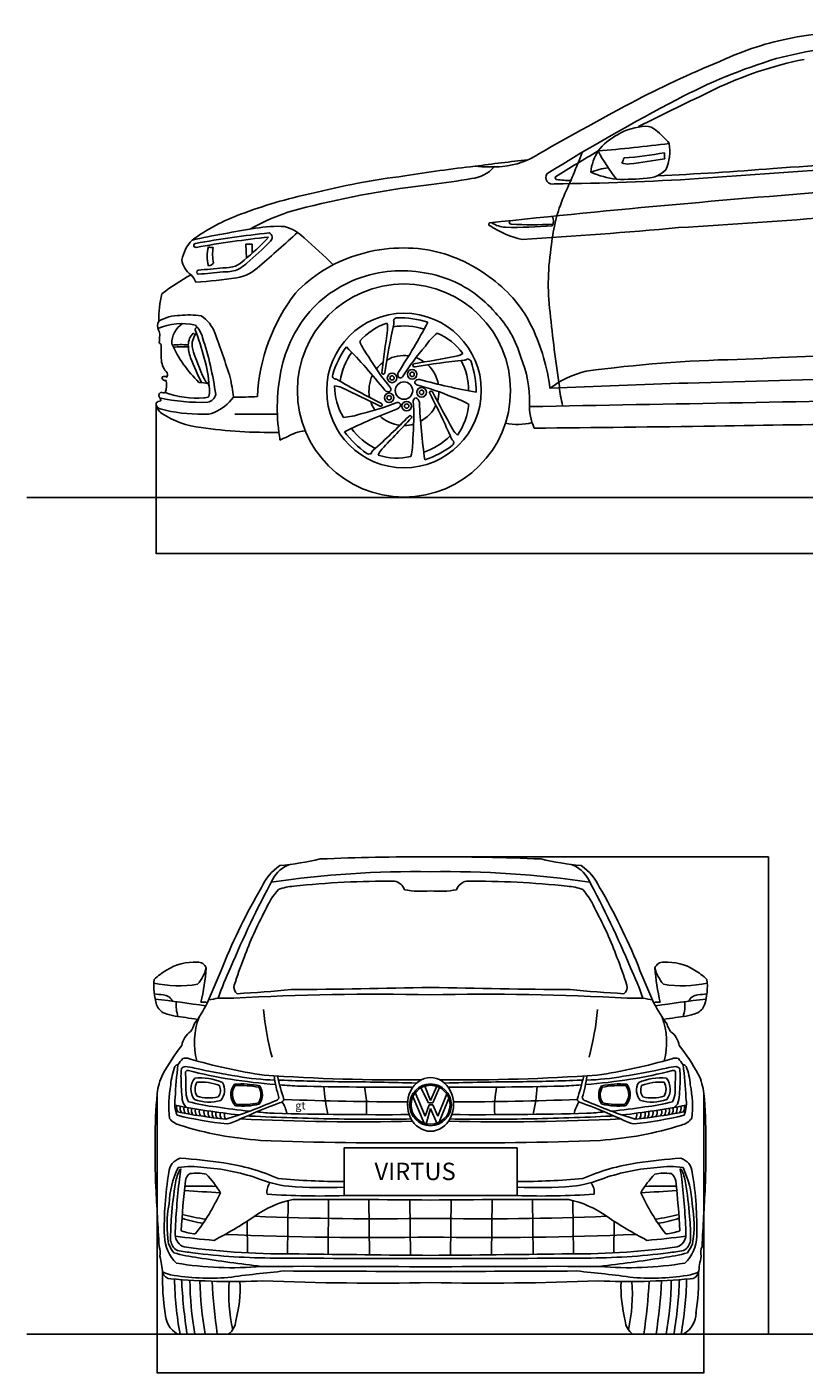
# Model space of a CAD drawing. Units: millimetres. Extents: x 6115 to 11430, y 2663 to 6963.
# Drawn here: x 6115 to 8570, y 2709 to 6960 of the extents above; entities that cross this region are included whole.
import ezdxf

# ---------------------------------------------------------------- set-up
doc = ezdxf.new("R2010")
doc.units = ezdxf.units.MM
doc.header["$MEASUREMENT"] = 0
doc.styles.get("Standard").update_dxf_attribs({"font": 'arial.ttf'})
doc.dimstyles.get("Standard").update_dxf_attribs({"dimtxt": 0.18, "dimasz": 0.18, "dimexe": 0.18, "dimexo": 0.0625, "dimgap": 0.09, "dimtad": 0, "dimtih": 1, "dimtoh": 1, "dimdec": 4, "dimzin": 0, "dimdsep": 46, "dimtxsty": 'Standard', "dimcen": 0.09, "dimadec": 0, "dimazin": 0, "dimtfac": 1, "dimtdec": 4, "dimtofl": 0, "dimtmove": 0, "dimatfit": 3, "dimfxl": 1, "dimtolj": 1, "dimtzin": 0, "dimarcsym": 0})

# ---------------------------------------------------------------- blocks, each defined once
blk = doc.blocks.new('*D8')
at = {"color": 0, "lineweight": -2, "transparency": 16777216}
for p, q in [((6523.2, 5773.2), (6523.2, 5296.6)), ((11079.2, 5773.2), (11079.2, 5296.6)), ((6523.4, 5296.8), (8800.6, 5296.8)), ((11079.1, 5296.8), (8801.8, 5296.8))]:
    blk.add_line(p, q, dxfattribs=at)
at = {"color": 0, "transparency": 16777216}
for points in [[(6523.4, 5296.8), (6523.4, 5296.7), (6523.2, 5296.8)], [(11079.1, 5296.8), (11079.1, 5296.7), (11079.2, 5296.8)]]:
    blk.add_solid(points, dxfattribs=at)
at = {"layer": 'Defpoints', "color": 0, "transparency": 16777216}
for p in [(6523.2, 5773.3), (11079.2, 5773.3), (11079.2, 5296.8)]:
    blk.add_point(p, dxfattribs=at)
at = {"color": 0, "transparency": 16777216, "insert": (8801.2, 5296.8), "char_height": 0.18, "attachment_point": 5}
blk.add_mtext('\\A1;4561 mm', dxfattribs=at)
blk = doc.blocks.new('*D13')
at = {"color": 0, "lineweight": -2, "transparency": 16777216}
for p, q in [((6526.6, 3591.3), (6526.6, 2709)), ((8253.7, 3591.3), (8253.7, 2709)), ((6526.8, 2709.2), (7389.6, 2709.2)), ((8253.6, 2709.2), (7390.8, 2709.2))]:
    blk.add_line(p, q, dxfattribs=at)
at = {"color": 0, "transparency": 16777216}
for points in [[(6526.8, 2709.2), (6526.8, 2709.1), (6526.6, 2709.2)], [(8253.6, 2709.2), (8253.6, 2709.1), (8253.7, 2709.2)]]:
    blk.add_solid(points, dxfattribs=at)
at = {"layer": 'Defpoints', "color": 0, "transparency": 16777216}
for p in [(6526.6, 3591.4), (8253.7, 3591.4), (8253.7, 2709.2)]:
    blk.add_point(p, dxfattribs=at)
at = {"color": 0, "transparency": 16777216, "insert": (7390.2, 2709.2), "char_height": 0.18, "attachment_point": 5}
blk.add_mtext('\\A1;1752 mm', dxfattribs=at)
blk = doc.blocks.new('*D14')
at = {"color": 0, "lineweight": -2, "transparency": 16777216}
for p, q in [((7390.2, 4339.1), (8458, 4339.1)), ((8457.9, 4338.9), (8457.9, 3585.8)), ((8457.9, 2832.3), (8457.9, 3585.4)), ((7390.2, 2832.1), (8458, 2832.1))]:
    blk.add_line(p, q, dxfattribs=at)
at = {"color": 0, "transparency": 16777216}
for points in [[(8457.8, 4338.9), (8457.9, 4338.9), (8457.9, 4339.1)], [(8457.8, 2832.3), (8457.9, 2832.3), (8457.9, 2832.1)]]:
    blk.add_solid(points, dxfattribs=at)
at = {"layer": 'Defpoints', "color": 0, "transparency": 16777216}
for p in [(7390.2, 4339.1), (7390.2, 2832.1), (8457.9, 2832.1)]:
    blk.add_point(p, dxfattribs=at)
at = {"color": 0, "transparency": 16777216, "insert": (8457.9, 3585.6), "char_height": 0.18, "attachment_point": 5}
blk.add_mtext('\\A1;1507 mm', dxfattribs=at)

msp = doc.modelspace()

# ---------------------------------------------------------------- linework, layer by layer
at = {"color": 7}
for p, q in [((6808.59664, 6229.85347), (6806.81612, 6273.81036)), ((6806.81612, 6273.81036), (6826.26472, 6273.81036)), ((6826.26472, 6273.81036), (6826.83795, 6245.76179)), ((7371.97891, 3614.98856), (7390.07267, 3569.68987)), ((7390.07267, 3569.68987), (7409.63431, 3614.5171)), ((7334.59812, 3582.85147), (7370.31026, 3497.81838)), ((7341.96917, 3594.56967), (7372.97045, 3520.73887)), ((7359.55872, 3609.61431), (7383.43577, 3562.25511)), ((7397.79378, 3562.25511), (7418.72432, 3610.63471)), ((7413.39065, 3520.73887), (7441.05308, 3590.66291)), ((7417.21699, 3500.86692), (7447.85129, 3577.41501)), ((7372.97045, 3520.73887), (7385.83143, 3555.91206)), ((7376.23708, 3496.13532), (7390.07267, 3544.28961)), ((7383.43577, 3562.25511), (7397.79378, 3562.25511)), ((7385.83143, 3555.91206), (7397.46753, 3555.91206)), ((7390.07267, 3544.28961), (7409.63051, 3497.74945)), ((7397.46753, 3555.91206), (7413.39065, 3520.73887)), ((7370.31026, 3497.81838), (7376.23708, 3496.13532)), ((7409.63051, 3497.74945), (7417.21699, 3500.86692)), ((6938.63021, 3085.16693), (6940.48974, 3253.69922)), ((7066.32968, 3084.05374), (7067.66039, 3257.08563)), ((7197.26625, 3082.45498), (7195.40327, 3256.73868)), ((7326.91968, 3081.13976), (7325.05499, 3255.91418)), ((7453.40967, 3081.13976), (7455.27436, 3255.91418)), ((7583.0631, 3082.45498), (7584.92608, 3256.73868)), ((7713.99967, 3084.05374), (7712.66897, 3257.08563)), ((7841.69914, 3085.16693), (7839.83961, 3253.69922)), ((6811.48996, 3088.72372), (6810.6419, 3188.50014)), ((7968.83939, 3088.72372), (7969.68745, 3188.50014)), ((6590.86205, 2832.10036), (6751.871, 2832.10036)), ((8189.4673, 2832.10036), (8028.45835, 2832.10036))]:
    msp.add_line(p, q, dxfattribs=at)
at = {"color": 5}
for points in [[(6115.29162, 5473.63934), (11416.29855, 5473.63934)], [(6115.29162, 2832.10036), (11416.29855, 2832.10036)]]:
    msp.add_lwpolyline(points, dxfattribs=at)
at = {"color": 7}
for points in [[(7390.16468, 3420.01216), (7116.83537, 3420.01216), (7116.83537, 3269.30918), (7390.16468, 3269.30918)], [(7390.16468, 3420.01216), (7663.49398, 3420.01216), (7663.49398, 3269.30918), (7390.16468, 3269.30918)]]:
    msp.add_lwpolyline(points, dxfattribs=at)
for centre, radius in [((7306.2265, 5811.87443), 336.55985), ((7306.2265, 5811.87443), 244.05825), ((7331.90751, 5863.17575), 15.05104), ((7331.90751, 5863.17575), 6.9688), ((7268.68001, 5851.78745), 15.05104), ((7268.68001, 5851.78745), 6.9688), ((7306.2265, 5811.87443), 27.46659), ((7259.35135, 5789.15184), 15.05104), ((7259.35135, 5789.15184), 6.9688), ((7361.96651, 5806.23429), 15.05104), ((7361.96651, 5806.23429), 6.9688), ((7314.80499, 5762.7517), 15.05104), ((7314.80499, 5762.7517), 6.9688), ((7390.07267, 3556.13391), 65.96977), ((7390.07267, 3556.13391), 61.57316)]:
    msp.add_circle(centre, radius, dxfattribs=at)
for centre, radius, start, end in [((8930.81879, 4655.41722), 2305.15057, 90.95427456, 99.55622976), ((8705.88051, 6009.77063), 932.25301, 99.74225317, 114.36716617), ((8890.08163, 5272.83091), 1638.87965, 93.76706399, 104.41478146), ((9711.11608, 3481.74217), 3652.0483, 112.36910987, 117.22845008), ((8988.71841, 5187.09774), 1748.04352, 106.84721805, 117.95120795), ((8800.10016, 5700.81578), 1179.48009, 101.2531231, 115.8215468), ((17582.77845, -12553.4013), 21436.62123, 115.700707382, 116.412105971), ((13292.72407, -3175.66498), 11211.32862, 117.93730148, 119.722361052), ((10929.39067, 1417.20501), 5988.03032, 117.446612107, 121.985165683), ((8077.77414, 6457.4197), 189.09236, 92.28158925, 120.8675689), ((8070.49306, 6599.98607), 46.37675, 48.24318269, 90.30493508), ((7934.68928, 6424.71325), 268.01169, 38.63778647, 51.54147627), ((8068.89217, 6452.04165), 189.43647, 117.72557852, 142.08379347), ((7384.9044, 12734.25091), 6188.92635, 274.954826784, 277.045620189), ((7996.65768, 6569.08474), 149.15775, 336.40975689, 8.8601042), ((7588.32065, 6785.78757), 268.22879, 276.20041196, 302.94025029), ((9983.6722, 3018.15447), 4106.7811, 120.17475002, 122.36806145), ((5351.60466, 7541.42107), 2700.78206, 335.58723478, 338.79137644), ((8054.36425, 6483.43602), 159.47174, 147.78419882, 173.56232589), ((8451.52004, 6851.12884), 602.50425, 207.98043113, 218.14577246), ((7912.8234, 7729.23494), 1186.15728, 274.30944557, 280.50715401), ((8268.98821, 6557.95141), 139.9491, 177.94616357, 185.65062999), ((7969.05544, 2494.70163), 4049.21665, 96.21409906, 99.38771975), ((7508.63116, 6590.61008), 109.76568, 275.89814396, 318.59442531), ((8381.7971, 353.22131), 6225.35121, 96.308984197, 97.857301233), ((7580.45833, 7077.40443), 559.49027, 264.90300603, 273.77466769), ((7977.37636, 6297.81248), 219.2089, 96.86134956, 111.82003072), ((8699.45517, 6222.44048), 769.07512, 155.0850043, 156.4275638), ((8012.94435, 6591.84827), 64.52424, 253.4415295, 275.06275148), ((7761.4475, 8629.06237), 2117.1663, 276.97745814, 280.01730135), ((8071.47491, 6567.47502), 84.86531, 271.63143393, 316.8112336), ((7704.16287, 15706.74251), 9225.43029, 272.498268634, 274.778066225), ((11394.43743, -35380.20872), 41980.4574, 93.005089504, 94.314222954), ((10058.71493, -16293.2108), 22861.67026, 92.888093648, 93.978288281), ((7737.80974, 3458.79815), 3023.81137, 96.54602281, 104.17894345), ((7587.75153, 4203.19137), 2303.4774, 96.96137818, 104.44028867), ((7218.31705, 8102.34489), 1648.73844, 276.08506704, 280.54011543), ((7775.21815, 6485.03643), 20.89481, 147.82157984, 286.00394891), ((7721.66351, 14470.58163), 8005.84992, 270.424508828, 273.686409836), ((7789.5306, 6483.619), 5.49839, 144.00418076, 256.86183682), ((7836.1175, 6846.70684), 371.53477, 262.60238891, 269.52052973), ((8018.43222, 6789.13287), 312.81458, 246.93874779, 262.51547554), ((7995.55224, 7275.44327), 796.6602, 268.71491696, 275.6432437), ((7333.58156, 4924.49363), 1543.00358, 101.97881003, 110.63097985), ((11384.16543, -29089.83569), 35635.09522, 94.229159801, 96.133239944), ((8274.23058, 6227.69167), 503.64579, 156.91515238, 174.8335459), ((7132.53675, 5783.81182), 621.60725, 102.58238499, 120.09565434), ((7011.68253, 5765.58452), 642.45084, 110.19407509, 125.7091053), ((7578.83655, 6336.7125), 4.97731, 113.1565322, 259.87240239), ((7628.81462, 6403.91973), 76.43043, 234.04977206, 268.4792256), ((7645.25856, 6344.03791), 6.55957, 142.62819708, 267.4333985), ((7710.23586, 7330.56687), 995.22463, 266.23960175, 273.85215646), ((7752.91075, 6347.3416), 26.07805, 325.3124889, 34.11417215), ((5757.68317, 44935.05416), 38684.27337, 273.580526364, 274.319756238), ((7440.82517, 2489.83865), 3881.61504, 98.94011811, 101.95607409), ((7217.82798, 3077.78518), 3249.24684, 95.95918982, 100.10248598), ((7217.82798, 3077.78518), 3236.43015, 96.01526811, 100.10248598), ((6255.44894, 6882.53408), 855.54915, 309.6405371, 316.75636313), ((6908.61931, 5920.5645), 409.92898, 87.10651425, 99.97472198), ((3322.05548, 10303.37529), 5407.82878, 310.72205807, 312.41819919), ((6874.93879, 6295.46659), 15.0671, 307.77504306, 68.37711062), ((6889.32332, 6191.19302), 144.42439, 45.43685427, 73.92561841), ((3006.96338, 1878.75137), 5946.85752, 46.732691757, 47.941925109), ((7754.99308, 6608.64267), 328.59557, 237.40123037, 256.70169379), ((7657.97503, 7591.08353), 1263.95217, 268.58604648, 275.28301299), ((6705.07152, 22431.26285), 16171.78293, 273.454119263, 275.209978018), ((6735.37251, 6197.20156), 133.58196, 137.6159761, 168.0906721), ((6648.71898, 6270.29462), 6.41486, 97.52043953, 282.68453244), ((6797.9113, 6237.19572), 113.31319, 165.18234208, 195.91543139), ((6699.49579, 6285.55409), 22.34767, 240.1314314, 280.61568451), ((6827.51485, 6242.79328), 125.63519, 170.47233481, 192.90101855), ((6260.22619, 6877.75534), 861.61197, 309.6531367, 316.39874583), ((7304.60024, 5778.08547), 484.19888, 79.06938788, 108.11113131), ((7290.38928, 5787.92662), 477.49308, 51.85597199, 77.17084567), ((8482.26101, 6149.65753), 720.27718, 170.13628815, 187.25078301), ((6673.3619, 6234.31473), 69.35625, 187.91175622, 235.01456599), ((6687.23636, 6228.67323), 22.61444, 274.3247117, 321.97635056), ((6724.92493, 6304.69652), 111.29503, 296.44558346, 313.30683063), ((6724.92493, 6304.69652), 124.11172, 295.95707417, 313.30683063), ((7288.00513, 5810.28592), 448.47204, 107.37483705, 136.35569895), ((7037.11247, 5454.75202), 827.75494, 119.17534132, 126.77329716), ((6589.11586, 6132.27506), 63.42653, 20.40115504, 45.47069152), ((6562.90148, 7639.78803), 1487.87107, 273.30056422, 278.30636685), ((6658.39005, 6186.17095), 6.74754, 111.17548129, 254.68713744), ((6597.27851, 7304.20301), 1113.28737, 273.02108871, 277.0668836), ((6603.84527, 7210.07242), 1031.75946, 272.93130936, 277.24837997), ((6736.47693, 6329.09135), 142.55422, 269.01378939, 287.45976947), ((6736.47693, 6329.09135), 129.73753, 269.01378939, 287.0375931), ((6750.69795, 6308.53225), 143.59723, 280.89876806, 313.79023269), ((7300.0577, 5794.57476), 396.06858, 98.77711317, 131.38123061), ((7298.59271, 5761.74136), 428.34263, 69.88070246, 97.91325901), ((7306.85604, 5811.3963), 378.98996, 40.53228051, 68.47140689), ((7353.82804, 5844.47213), 394.12421, 24.75705028, 54.03236556), ((6859.12353, 6039.56582), 327.04035, 166.16094062, 181.5632116), ((7433.94528, 5761.03104), 591.665, 142.67091658, 176.93758707), ((7312.79512, 5798.00168), 402.09139, 133.06613659, 165.26162417), ((6596.47421, 5927.89773), 121.19153, 89.2319706, 122.02653615), ((6626.73884, 5789.76454), 260.89064, 81.31328614, 96.30254092), ((6601.74284, 5952.4953), 114.90862, 21.33941006, 55.91415988), ((7284.58253, 6029.89709), 11.82661, 88.53766563, 163.16787921), ((7289.22708, 5736.17034), 305.58036, 72.41211632, 90.81428312), ((7352.47226, 5826.37694), 335.08208, 15.6943785, 43.65594276), ((12176.68507, 6493.78128), 4430.35172, 185.63515381, 188.6921838), ((6552.36119, 6016.0649), 24.87636, 144.12128338, 212.43034402), ((6604.33737, 5827.50393), 195.71858, 77.33697527, 112.700286), ((6494.00198, 5986.3877), 40.77794, 358.91712204, 23.61724543), ((6647.2186, 5960.53093), 74.51279, 122.74092197, 181.2192657), ((6653.07833, 6005.07322), 6.30724, 82.83277449, 193.69740318), ((5772.34114, 5675.58299), 934.08957, 14.81485549, 20.5570914), ((6591.96864, 5960.48178), 80.10526, 13.50345086, 46.36903834), ((7311.70162, 5842.63999), 191.54205, 108.06291813, 139.35841865), ((35328.36889, 2188.03865), 28332.24465, 172.262755067, 172.537153888), ((9425.54633, 5548.18625), 2203.12725, 167.5885065, 171.62896345), ((7205.34837, 6009.82546), 49.27554, 351.35463429, 17.62110058), ((7306.2265, 5811.87443), 204.03642, 71.80439391, 99.65257886), ((7254.33064, 6026.44455), 20.14236, 346.3967688, 19.96386011), ((5768.36895, 6875.3489), 1822.44413, 326.52995568, 332.27393315), ((7154.40841, 5744.0019), 617.33792, 6.99326785, 25.47402737), ((6264.52997, 5995.09106), 270.40869, 353.33991681, 357.99218147), ((6554.52163, 5978.39824), 25.95126, 214.41938165, 234.74418964), ((6825.09054, 5936.53498), 286.29599, 175.85937643, 185.78798578), ((6944.226, 6131.35207), 409.55925, 204.89499523, 225.80266713), ((6602.66828, 5718.08681), 238.76669, 84.6377787, 96.77736697), ((6679.16757, 5955.35606), 54.18799, 136.0903229, 179.52147712), ((6744.88856, 5956.7408), 119.91071, 180.44541952, 200.02239806), ((6692.45335, 5956.06375), 55.43495, 138.51767775, 190.90755357), ((6633.40813, 5978.25644), 16.14547, 34.46241802, 65.40185529), ((5723.53301, 5665.28075), 997.03093, 7.7096462, 18.35119803), ((3746.69518, 4897.3317), 3158.68141, 17.60280218, 20.32163813), ((7351.6089, 6041.86992), 199.6587, 201.90109419, 217.89375817), ((7538.98914, 5839.78572), 199.6587, 129.90109419, 145.89375817), ((7337.17819, 5816.17436), 191.54205, 36.06291813, 67.35841865), ((6605.83453, 5729.31965), 220.96341, 84.97188892, 97.30070788), ((7341.30196, 6182.06457), 757.46137, 200.58975719, 207.10635453), ((7278.45409, 6137.23296), 668.49762, 196.66054668, 205.66296984), ((6371.39773, 5817.07336), 319.18983, 1.40563119, 17.7581814), ((7367.50946, 5774.47482), 299.72311, 144.14591116, 162.90050434), ((7306.2265, 5811.87443), 204.03642, 143.80439391, 171.65257886), ((5819.57806, 4677.91667), 1822.44413, 38.52995568, 44.26882169), ((7928.93692, 6362.51388), 858.22705, 211.09776279, 219.12809208), ((7306.2265, 5811.87443), 110.57707, 82.20777738, 119.3402888), ((8022.34384, 5389.79858), 858.22705, 139.09776279, 147.12809208), ((12519.07209, -21958.59353), 28332.24465, 100.262755067, 100.537153888), ((7306.2265, 5811.87443), 110.57707, 54.50934102, 69.93861325), ((7463.31606, 5968.98546), 49.27554, 279.35463429, 305.62110058), ((7494.2581, 5927.53614), 20.14236, 274.3967688, 307.96386011), ((7506.89002, 5899.83177), 11.82661, 16.53766563, 91.16787921), ((7356.56432, 5780.98451), 346.33222, 358.35709027, 23.12790962), ((8445.22429, 1717.01498), 4193.94252, 91.18136089, 97.7262003), ((14688.54073, -139378.89411), 145426.77919, 92.1542715841, 92.4946196431), ((6601.76197, 5911.50637), 61.62782, 183.57581415, 225.75585646), ((6537.84059, 5862.3735), 21.5081, 337.91604463, 13.39971003), ((7488.74064, 5757.0455), 582.69015, 165.76831722, 187.60846298), ((7306.2265, 5811.87443), 110.57707, 126.50934102, 141.93861325), ((7241.03452, 5868.1325), 4.92063, 182.44242376, 9.25595923), ((7302.65764, 5862.27728), 16.16631, 150.37242456, 215.20627908), ((7339.58567, 5891.26038), 4.92063, 110.44242376, 297.25595923), ((7710.34998, 3714.79737), 2203.12725, 95.5885065, 99.62896345), ((7306.2265, 5811.87443), 110.57707, 10.20777738, 47.3402888), ((7306.2265, 5811.87443), 204.03642, 359.80439391, 27.65257886), ((7239.25223, 5807.28899), 295.0012, 359.92373568, 18.97251335), ((7958.10193, 5561.42597), 320.76532, 103.83590727, 126.53329139), ((6551.90367, 5852.87724), 9.52336, 162.77597139, 288.63942731), ((6548.67275, 5837.83917), 18.79658, 61.05152728, 108.18245309), ((6485.91223, 5829.11283), 70.5914, 340.39633731, 12.05293412), ((6635.3142, 5546.49491), 292.16468, 79.61872009, 85.40713008), ((6703.66459, 5859.73547), 30.25301, 203.39647192, 238.73115017), ((6620.56574, 5810.03322), 71.48937, 346.02837282, 19.4830865), ((6028.57625, 5697.53073), 745.20399, 7.24142693, 12.00799831), ((7092.18628, 5858.6625), 11.82661, 160.53766563, 235.16787921), ((7086.12149, 5828.82435), 20.14236, 58.3967688, 91.96386011), ((7278.65862, 5826.58866), 191.54205, 180.06291813, 211.35841865), ((7086.79082, 5777.10386), 49.27554, 63.35463429, 89.62110058), ((8211.91471, 7745.98323), 2203.12725, 239.5885065, 243.62896345), ((7306.2265, 5811.87443), 110.57707, 154.20777738, 191.3402888), ((7293.74012, 5862.24598), 10.23244, 245.20210331, 319.58596643), ((7350.27419, 5839.31535), 10.23244, 173.20210331, 247.58596643), ((7353.05962, 5830.84395), 16.16631, 78.37242456, 143.20627908), ((7126.10094, 5000.37775), 858.22705, 67.09776279, 75.12809208), ((7842.4267, 7603.09556), 1822.44413, 254.52995568, 260.26456121), ((9386.17876, -31190.71457), 37045.27485, 91.830493772, 92.504850176), ((3847.71651, 163196.9994), 157421.59815, 271.5853145112, 271.7959776473), ((6544.34097, 5796.01677), 12.1232, 121.70992713, 217.86695614), ((6526.28635, 5780.21867), 11.90845, 356.59068954, 44.5659113), ((6662.38803, 6362.96141), 588.39253, 257.47345504, 272.34097947), ((6547.44705, 5842.02915), 36.93577, 255.13071214, 277.72494732), ((6650.69022, 6071.95066), 284.06453, 249.75886325, 274.70983716), ((6675.85389, 5815.63965), 26.85736, 266.07319283, 301.63345424), ((6681.39292, 5805.48826), 30.8411, 279.38436521, 347.92291918), ((6655.61033, 5870.15835), 137.06738, 291.75318285, 324.96139253), ((6787.73912, 6927.98047), 1136.69063, 268.99673439, 272.79288543), ((19412.01734, 31342.68871), 28332.24465, 244.262755067, 244.537153888), ((7257.1877, 5824.05558), 16.16631, 222.37242456, 287.20627908), ((7254.4618, 5815.56484), 10.23244, 317.20210331, 31.58596643), ((7345.93584, 5778.4623), 10.23244, 101.20210331, 175.58596643), ((7338.73982, 5773.19539), 16.16631, 6.37242456, 71.20627908), ((7392.03558, 5804.67958), 4.92063, 38.44242376, 225.25595923), ((5436.66871, 4779.49771), 2203.12725, 23.5885065, 27.62896345), ((-17494.20014, -7727.38288), 28332.24465, 28.262755067, 28.537153888), ((7306.2265, 5811.87443), 110.57707, 342.50934102, 357.93861325), ((7404.69933, 5599.12906), 199.6587, 57.90109419, 73.89375817), ((35262.67776, -1478692.04316), 1484708.99242, 91.01164528539, 91.06361827823), ((8181.75868, 5856.90632), 385.92556, 184.8555478, 193.91307205), ((6561.65631, 5772.8235), 38.45729, 179.32209096, 239.0195442), ((6545.10995, 5741.74583), 38.39637, 100.40750664, 124.79077086), ((6544.38662, 5776.46666), 23.82403, 212.58418461, 250.92342173), ((6658.68557, 6198.94372), 461.43621, 254.65818199, 271.63476494), ((6689.75408, 5955.9297), 261.84323, 235.61041854, 264.68061573), ((6680.31989, 5799.31516), 62.1993, 262.17304784, 294.79921204), ((7925.28478, 4047.57552), 1822.44413, 110.52995568, 116.27685436), ((6974.96536, 6574.26418), 858.22705, 283.09776279, 291.12809208), ((7306.2265, 5811.87443), 110.57707, 198.50934102, 213.93861325), ((7232.57647, 5767.25788), 4.92063, 254.44242376, 81.25595923), ((7286.72054, 5763.78368), 10.23244, 29.20210331, 103.58596643), ((7279.48772, 5768.99995), 16.16631, 294.37242456, 359.20627908), ((6478.78544, 5732.41775), 858.22705, 355.09776279, 3.12809208), ((9175.474, 5855.4355), 1822.44413, 182.52995568, 188.28423942), ((7306.2265, 5811.87443), 110.57707, 298.20777738, 335.3402888), ((7319.88057, 5783.76637), 191.54205, 324.06291813, 355.35841865), ((7881.17124, 5764.33042), 178.54375, 177.8415054, 203.5854801), ((6896.07036, -3765.92181), 9503.53962, 89.937876627, 90.745305997), ((7101.51172, 5926.10817), 199.6587, 273.90109419, 289.89375817), ((5746.65276, 7270.90759), 2203.12725, 311.5885065, 315.62896345), ((7306.2265, 5811.87443), 110.57707, 226.20777738, 263.3402888), ((-13234.12569, 25214.62119), 28332.24465, 316.262755067, 316.537153888), ((7306.2265, 5811.87443), 110.57707, 270.50934102, 285.93861325), ((7325.90025, 5728.04181), 4.92063, 326.44242376, 153.25595923), ((7666.07458, 5878.13838), 173.43909, 256.89438558, 284.98021713), ((6237.89151, 155398.43349), 149712.85349, 270.5662782004, 270.7849068432), ((8824.70205, -19487.41119), 25192.7402, 88.992669527, 91.218949398), ((6881.18474, 7176.90919), 1497.31397, 261.71705642, 271.14788561), ((6781.32073, 5651.19775), 132.99298, 1.75413494, 12.46161074), ((5508.43794, 8689.28803), 3343.88762, 294.86065736, 295.79567983), ((7038.21531, 5394.83174), 293.43363, 98.5676338, 104.73621216), ((7366.67936, 5865.7915), 309.0261, 216.56408225, 234.7650919), ((7306.2265, 5811.87443), 204.03642, 215.80439391, 243.65257886), ((7134.32341, 5652.47927), 199.6587, 345.90109419, 1.89375817), ((7306.2265, 5811.87443), 204.03642, 287.80439391, 315.65257886), ((7474.33228, 5668.78718), 20.14236, 202.3967688, 235.96386011), ((7504.19131, 5711.02336), 49.27554, 207.35463429, 233.62110058), ((7195.58633, 5622.76839), 11.82661, 232.53766563, 307.16787921), ((7222.08998, 5607.77994), 20.14236, 130.3967688, 163.96386011), ((7271.48592, 5592.43401), 49.27554, 135.35463429, 161.62110058), ((7268.76592, 5893.68993), 318.07422, 288.94770719, 306.64100914), ((7451.88734, 5648.2124), 11.82661, 304.53766563, 19.16787921), ((7283.71349, 5790.20276), 191.54205, 252.06291813, 283.35841865), ((7348.03921, -2677.53087), 7016.75768, 89.656019735, 92.501152516), ((7432.29015, -2677.53087), 7016.75768, 87.498847484, 90.343980265), ((7009.19181, 4173.45391), 167.79336, 124.48083602, 155.73241426), ((6982.73485, 4218.23032), 103.95299, 110.91767488, 151.17407188), ((6816.13936, 5316.71485), 1009.71909, 275.57309931, 282.9158497), ((7964.18999, 5316.71485), 1009.71909, 257.0841503, 264.42690069), ((7797.5945, 4218.23032), 103.95299, 28.82592812, 69.08232512), ((7771.13754, 4173.45391), 167.79336, 24.26758574, 55.51916398), ((9812.93226, 2704.90252), 3313.33475, 151.84453374, 157.20194586), ((7345.31238, 1123.47363), 3169.25845, 89.18910594, 98.31679514), ((7253.38397, 1524.17923), 2738.26715, 89.51712435, 96.18830536), ((7267.795, 4219.87785), 43.34642, 21.13874779, 78.46722585), ((7435.01697, 1123.47363), 3169.25845, 81.68320486, 90.81089406), ((7512.53435, 4219.87785), 43.34642, 101.53277415, 158.86125221), ((7526.94538, 1524.17923), 2738.26715, 83.81169464, 90.48287565), ((4967.39709, 2704.90252), 3313.33475, 22.79805414, 28.15546626), ((8497.04163, 3280.67993), 1901.89795, 149.62401821, 157.92088112), ((7093.43625, 4074.50766), 244.74, 138.64606701, 157.2107811), ((6971.16156, 4065.93926), 181.01524, 94.10346054, 109.84065679), ((7361.30747, 4505.36693), 275.02849, 258.87159347, 276.02281324), ((7419.02189, 4505.36693), 275.02849, 263.97718676, 281.12840653), ((7809.16779, 4065.93926), 181.01524, 70.15934321, 85.89653946), ((7686.8931, 4074.50766), 244.74, 22.7892189, 41.35393299), ((6283.28772, 3280.67993), 1901.89795, 22.07911888, 30.37598179), ((7816.08048, 3655.12214), 1078.71108, 151.5321982, 160.17019129), ((6964.24887, 3655.12214), 1078.71108, 19.82980871, 28.4678018), ((6644.02105, 3841.74273), 165.0988, 86.75272569, 122.03093198), ((6655.34188, 3978.79904), 27.84708, 20.15153184, 94.05413465), ((7839.59803, 3599.62001), 1120.53538, 157.90784388, 162.64659765), ((6940.73132, 3599.62001), 1120.53538, 17.35340235, 22.09215612), ((8124.98747, 3978.79904), 27.84708, 85.94586535, 159.84846816), ((8136.3083, 3841.74273), 165.0988, 57.96906802, 93.24727431), ((6668.39462, 3793.65432), 218.84708, 120.76315721, 133.6633461), ((6559.74573, 4019.04027), 125.53711, 319.05542882, 345.86937811), ((5997.88922, 4039.20747), 685.48114, 346.56623451, 355.74874079), ((4220.21084, 4988.34739), 2703.30079, 335.73090749, 338.45428475), ((7588.18452, 3596.44951), 917.81105, 154.69417457, 161.17338518), ((7192.14483, 3596.44951), 917.81105, 18.82661482, 25.30582543), ((10560.11851, 4988.34739), 2703.30079, 201.54571525, 204.26909251), ((8782.44013, 4039.20747), 685.48114, 184.25125921, 193.43376549), ((8220.58362, 4019.04027), 125.53711, 194.13062189, 220.94457118), ((8111.93473, 3793.65432), 218.84708, 46.3366539, 59.23684279), ((6701.87689, 3929.59196), 185.93023, 173.0872041, 198.04547043), ((6595.14024, 4312.98998), 380.88271, 258.04747649, 278.97654509), ((6795.27609, 3927.31592), 26.03979, 165.49927365, 232.02435292), ((6354.6832, 10569.76649), 6676.49027, 273.646000883, 275.110355177), ((6597.73723, 40207.62146), 36289.50989, 270.555211735, 271.251225412), ((8182.59212, 40207.62146), 36289.50989, 268.748774588, 269.444788265), ((8425.64615, 10569.76649), 6676.49027, 264.889644823, 266.353999117), ((7985.05326, 3927.31592), 26.03979, 307.97564708, 14.50072635), ((8185.18911, 4312.98998), 380.88271, 261.02345491, 281.95252351), ((8078.45247, 3929.59196), 185.93023, 341.95452957, 6.9127959), ((6437.50956, 3114.59419), 796.00829, 82.17672133, 84.24165154), ((5434.60246, -4731.82339), 8690.14624, 81.759374389, 82.823995391), ((6567.34296, 3886.10437), 44.54387, 198.46521046, 247.27460027), ((6544.38631, 3869.99224), 33.23421, 23.39042619, 87.45733629), ((6696.05317, 3868.8584), 109.12994, 173.35503201, 198.29243927), ((6328.3575, 4055.00018), 398.14151, 322.22774489, 333.48057694), ((6669.70179, 3612.2932), 267.71084, 86.58617517, 91.08874626), ((11469.52225, -24205.80993), 28497.1117, 99.59514238, 99.656860752), ((6757.29534, -165769.91634), 169662.55264, 89.9961351716, 90.0127714681), ((7220.9422, -4109.56416), 8014.96681, 88.790206581, 93.234331149), ((7559.38715, -4109.56416), 8014.96681, 86.765668851, 91.209793419), ((8023.03401, -165769.91634), 169662.55264, 89.9872285319, 90.0038648284), ((3310.8071, -24205.80993), 28497.1117, 80.343139248, 80.40485762), ((8110.62756, 3612.2932), 267.71084, 88.91125374, 93.41382483), ((8451.97185, 4055.00018), 398.14151, 206.51942306, 217.77225511), ((9345.72689, -4731.82339), 8690.14624, 97.176004609, 98.240625611), ((8084.27618, 3868.8584), 109.12994, 341.70756073, 6.64496799), ((8235.94304, 3869.99224), 33.23421, 92.54266371, 156.60957381), ((8212.98639, 3886.10437), 44.54387, 292.72539973, 341.53478954), ((8342.81979, 3114.59419), 796.00829, 95.75834846, 97.82327867), ((6640.02216, 4119.06563), 288.41201, 251.84055982, 265.38799225), ((6805.11461, 4923.10409), 1107.63668, 260.21297904, 262.15518335), ((6871.09134, 3753.10602), 226.74396, 159.3429254, 194.92123455), ((7793.29551, 3946.01476), 935.03454, 185.4257, 194.86386768), ((6987.03385, 3946.01476), 935.03454, 345.13613232, 354.5743), ((7909.23801, 3753.10602), 226.74396, 345.07876545, 20.6570746), ((7975.21474, 4923.10409), 1107.63668, 277.84481665, 279.78702096), ((8140.30719, 4119.06563), 288.41201, 274.61200775, 288.15944018), ((6674.0744, 3731.00698), 70.54462, 126.47198234, 169.80619107), ((6585.6027, 3823.72542), 58.83083, 322.28337163, 347.63633863), ((8194.72665, 3823.72542), 58.83083, 192.36366137, 217.71662837), ((8106.25495, 3731.00698), 70.54462, 10.19380893, 53.52801766), ((7092.16362, 3356.50755), 622.44106, 141.55812356, 151.60413939), ((7688.16573, 3356.50755), 622.44106, 28.39586061, 38.44187644), ((7397.14216, 3091.6875), 998.3976, 142.29113743, 143.71623101), ((6616.72872, 3674.74659), 29.18193, 66.38431488, 108.89014057), ((7110.11835, 5336.06332), 1704.07798, 253.58010924, 261.71767075), ((7670.211, 5336.06332), 1704.07798, 278.28232925, 286.41989076), ((8163.60063, 3674.74659), 29.18193, 71.10985943, 113.61568512), ((7383.18719, 3091.6875), 998.3976, 36.28376899, 37.70886257), ((6769.20414, 3605.02866), 200.01503, 158.74603063, 175.94126772), ((6592.75654, 3670.09988), 12.43125, 91.92990567, 143.2682481), ((8021.00449, 3507.96654), 1439.291, 173.03400637, 177.19602754), ((6847.16062, 3644.4255), 245.25243, 173.93220685, 181.26029978), ((6616.10882, 3661.12659), 15.79848, 91.69782624, 144.2808851), ((6593.00908, 3456.23705), 221.83853, 76.50022954, 84.14457822), ((6622.95518, 3657.52725), 7.18939, 67.87339052, 155.04959101), ((74960.9793, 5087.50974), 68359.43739, 181.1960914335, 181.2520080417), ((7042.51911, 5337.88407), 1724.82761, 256.01429432, 260.52062389), ((7088.59314, 5667.97569), 2044.77126, 257.46474569, 261.34455202), ((7691.73621, 5667.97569), 2044.77126, 278.65544798, 282.53525431), ((7737.81024, 5337.88407), 1724.82761, 279.47937611, 283.98570568), ((8187.32027, 3456.23705), 221.83853, 95.85542178, 103.49977046), ((8157.37417, 3657.52725), 7.18939, 24.95040899, 112.12660948), ((-60180.64995, 5087.50974), 68359.43739, 358.7479919584, 358.8039085665), ((8164.22053, 3661.12659), 15.79848, 35.7191149, 88.30217376), ((7933.16874, 3644.4255), 245.25243, 358.73970022, 6.06779315), ((6759.32486, 3507.96654), 1439.291, 2.80397246, 6.96599363), ((8187.57281, 3670.09988), 12.43125, 36.7317519, 88.07009433), ((8011.12521, 3605.02866), 200.01503, 4.05873228, 21.25396937), ((6703.27797, 3572.52912), 177.6866, 153.24622885, 173.91752218), ((6898.61049, 3552.74534), 335.56296, 168.5801954, 186.78184106), ((7159.28794, 3640.26738), 557.3218, 180.12707981, 186.99267739), ((6687.80019, 3605.74667), 54.65449, 141.09924027, 217.18857138), ((6664.00413, 3465.72639), 175.34592, 66.88804837, 96.13450569), ((6687.80019, 3605.74667), 41.52627, 148.35781443, 211.99414844), ((6664.00413, 3465.72639), 162.2177, 68.52477084, 94.08541381), ((6690.54147, 3602.16527), 35.91507, 324.47641505, 23.84124042), ((6690.54147, 3602.16527), 49.04328, 318.54227592, 30.42187637), ((7071.69467, 5702.19083), 2089.19804, 261.37689702, 265.30541658), ((6811.1691, 3589.26795), 51.79815, 141.8185222, 224.08130866), ((6811.1691, 3589.26795), 46.97663, 144.38316785, 221.93714685), ((6790.97575, 3333.75011), 288.26856, 78.06086059, 94.0825586), ((6790.97575, 3333.75011), 283.44705, 78.46643141, 93.64001546), ((6912.6446, 4343.93529), 709.78272, 259.30077933, 268.82198009), ((6809.02052, 3587.81716), 50.118, 323.11624842, 33.91733835), ((7293.99103, 9829.19758), 6194.33669, 266.025482152, 270.625527314), ((7331.26985, 3707.28835), 439.32265, 187.80085787, 196.930444), ((7862.54666, 3877.19955), 983.6187, 193.53411906, 198.01862259), ((6912.6446, 4343.93529), 709.78272, 269.74024881, 270.206154), ((7071.69467, 5702.19083), 2089.19804, 265.65525485, 267.41394955), ((7156.77639, 9097.46672), 5468.64803, 267.46813061, 269.51592426), ((7300.54215, 17782.27421), 14170.83789, 268.693476234, 270.136211612), ((6994.06666, -9669.77695), 13299.30116, 88.482500568, 89.498059491), ((7486.33832, 9829.19758), 6194.33669, 269.374472686, 273.974517848), ((7786.26269, -9669.77695), 13299.30116, 90.501940509, 91.517499432), ((7479.7872, 17782.27421), 14170.83789, 269.863788388, 271.306523766), ((7623.55296, 9097.46672), 5468.64803, 270.48407574, 272.53186939), ((7708.63468, 5702.19083), 2089.19804, 272.58605045, 274.34474515), ((6917.78269, 3877.19955), 983.6187, 341.98137741, 346.46588094), ((7867.68475, 4343.93529), 709.78272, 269.793846, 270.25975119), ((7449.0595, 3707.28835), 439.32265, 343.069556, 352.19914213), ((7708.63468, 5702.19083), 2089.19804, 274.69458342, 278.62310298), ((7867.68475, 4343.93529), 709.78272, 271.17801991, 280.69922067), ((7971.30883, 3587.81716), 50.118, 146.08266165, 216.88375158), ((7989.3536, 3333.75011), 288.26856, 85.9174414, 101.93913941), ((7989.3536, 3333.75011), 283.44705, 86.35998454, 101.53356859), ((7969.16025, 3589.26795), 46.97663, 318.06285315, 35.61683215), ((7969.16025, 3589.26795), 51.79815, 315.91869134, 38.1814778), ((8089.78789, 3602.16527), 49.04328, 149.57812363, 221.45772408), ((8116.32522, 3465.72639), 175.34592, 83.86549431, 113.11195163), ((8089.78789, 3602.16527), 35.91507, 156.15875958, 215.52358495), ((8116.32522, 3465.72639), 162.2177, 85.91458619, 111.47522916), ((8092.52916, 3605.74667), 41.52627, 328.00585156, 31.64218557), ((8092.52916, 3605.74667), 54.65449, 322.81142862, 38.90075973), ((7621.04141, 3640.26738), 557.3218, 353.00732261, 359.87292019), ((7881.71886, 3552.74534), 335.56296, 353.21815894, 11.4198046), ((8077.05138, 3572.52912), 177.6866, 6.08247782, 26.75377115), ((8162.61406, 3449.53424), 1642.15799, 175.04556273, 180.1286256), ((6686.87288, 3561.82404), 104.75204, 170.90895992, 201.65130868), ((6640.33262, 3576.00319), 34.40829, 185.98142853, 234.69153084), ((6680.92827, 3597.24418), 63.15703, 183.07044795, 209.86079753), ((6690.51275, 3701.55752), 136.89667, 250.25292748, 285.58683373), ((6690.51275, 3701.55752), 123.76845, 252.15348687, 283.67429408), ((6809.02052, 3587.81716), 45.29648, 325.35863317, 31.48399178), ((6899.19056, 3580.97585), 11.90842, 272.56059684, 352.16731064), ((6910.06249, 3580.61856), 18.75013, 280.42177443, 335.82735337), ((7318.44442, 13755.3127), 10189.88705, 267.79938976, 269.996150162), ((7606.38654, 3648.43176), 554.13707, 183.60462706, 192.76122137), ((6869.03359, 3545.73481), 319.26461, 356.2763701, 11.96768717), ((7461.88493, 13755.3127), 10189.88705, 270.003849838, 272.20061024), ((7911.29576, 3545.73481), 319.26461, 168.03231283, 183.7236299), ((7173.94281, 3648.43176), 554.13707, 347.23877863, 356.39537294), ((7870.26686, 3580.61856), 18.75013, 204.17264663, 259.57822557), ((7881.13879, 3580.97585), 11.90842, 187.83268936, 267.43940316), ((7971.30883, 3587.81716), 45.29648, 148.51600822, 214.64136683), ((8089.8166, 3701.55752), 136.89667, 254.41316627, 289.74707252), ((8089.8166, 3701.55752), 123.76845, 256.32570592, 287.84651313), ((8099.40108, 3597.24418), 63.15703, 330.13920247, 356.92955205), ((8139.99673, 3576.00319), 34.40829, 305.30846916, 354.01857147), ((8093.45647, 3561.82404), 104.75204, 338.34869132, 9.09104008), ((6617.71529, 3449.53424), 1642.15799, 359.8713744, 4.95443727), ((7062.68071, 6045.20634), 2536.23875, 259.0830355, 263.72938545), ((6941.0167, 5317.79074), 1818.18077, 258.73057029, 263.76269778), ((6611.23731, 3547.32061), 23.40246, 166.97567915, 216.71582783), ((6622.2765, 3545.19985), 23.40246, 166.97567915, 216.71582783), ((6634.73764, 3542.89079), 23.40246, 166.97567915, 216.71582783), ((6647.05931, 3540.69574), 23.40246, 166.97567915, 216.71582783), ((6752.91762, 4011.90646), 463.7679, 254.13750521, 265.10150983), ((6658.39655, 3538.75324), 23.40246, 166.97567915, 216.71582783), ((6670.50072, 3536.76068), 23.40246, 166.97567915, 216.71582783), ((6683.08298, 3534.77819), 23.40246, 166.97567915, 216.71582783), ((6697.74056, 3532.58241), 23.40246, 166.97567915, 216.71582783), ((6710.76345, 3530.73383), 23.40246, 166.97567915, 216.71582783), ((6723.67071, 3528.99636), 23.40246, 166.97567915, 216.71582783), ((6735.2206, 3527.52131), 23.40246, 166.97567915, 216.71582783), ((7007.22798, 5347.67216), 1821.70573, 260.71538646, 264.04470643), ((6749.02449, 3525.85687), 23.40246, 166.97567915, 216.71582783), ((6762.23725, 3524.36389), 23.40246, 166.97567915, 216.71582783), ((6331.36857, 4844.4572), 1396.28616, 287.16632464, 294.01946316), ((6796.83481, 3800.75403), 248.57571, 264.71990812, 282.13931123), ((6796.83481, 3800.75403), 243.75419, 265.14956906, 281.70529383), ((7591.15078, 1727.54348), 1955.80047, 110.27375252, 114.20580482), ((7007.22798, 5347.67216), 1821.70573, 264.75230697, 266.50866129), ((7237.70043, 16645.92378), 13121.0188, 268.50899056, 270.371935649), ((6793.31474, 3491.94164), 148.09492, 14.23344085, 29.94608913), ((7542.62892, 16645.92378), 13121.0188, 269.628064351, 271.49100944), ((7987.01461, 3491.94164), 148.09492, 150.05391087, 165.76655915), ((7189.17857, 1727.54348), 1955.80047, 65.79419518, 69.72624748), ((8448.96079, 4844.4572), 1396.28616, 245.98053684, 252.83367536), ((7773.10137, 5347.67216), 1821.70573, 273.49133871, 275.24769303), ((7983.49454, 3800.75403), 248.57571, 257.86068877, 275.28009188), ((7983.49454, 3800.75403), 243.75419, 258.29470617, 274.85043094), ((7773.10137, 5347.67216), 1821.70573, 275.95529357, 279.28461354), ((7717.64864, 6045.20634), 2536.23875, 276.27061455, 280.9169645), ((7839.31265, 5317.79074), 1818.18077, 276.23730222, 281.26942971), ((8018.0921, 3524.36389), 23.40246, 323.28417217, 13.02432085), ((8031.30486, 3525.85687), 23.40246, 323.28417217, 13.02432085), ((8045.10875, 3527.52131), 23.40246, 323.28417217, 13.02432085), ((8027.41173, 4011.90646), 463.7679, 274.89849017, 285.86249479), ((8056.65864, 3528.99636), 23.40246, 323.28417217, 13.02432085), ((8069.5659, 3530.73383), 23.40246, 323.28417217, 13.02432085), ((8082.58879, 3532.58241), 23.40246, 323.28417217, 13.02432085), ((8097.24638, 3534.77819), 23.40246, 323.28417217, 13.02432085), ((8109.82863, 3536.76068), 23.40246, 323.28417217, 13.02432085), ((8121.93281, 3538.75324), 23.40246, 323.28417217, 13.02432085), ((8133.27004, 3540.69574), 23.40246, 323.28417217, 13.02432085), ((8145.59171, 3542.89079), 23.40246, 323.28417217, 13.02432085), ((8158.05285, 3545.19985), 23.40246, 323.28417217, 13.02432085), ((8169.09204, 3547.32061), 23.40246, 323.28417217, 13.02432085), ((6613.16234, 3551.49532), 61.27331, 218.77872488, 255.44521877), ((6879.96451, 4725.99853), 1237.39538, 256.42432935, 263.87969058), ((6928.9404, 4544.36977), 1103.06999, 252.52849079, 266.07469999), ((6708.0602, 3662.19859), 171.27353, 283.49811015, 298.29370493), ((7174.01372, 11795.2373), 8292.78128, 267.34061587, 271.10316313), ((7051.28547, 5955.17436), 2445.50125, 264.38318543, 264.56166368), ((7225.52779, 11518.08093), 8007.69971, 267.093693955, 269.005838593), ((7209.96167, 10037.622), 6527.20139, 268.916979285, 271.044974944), ((7606.31563, 11795.2373), 8292.78128, 268.896836871, 272.65938413), ((7570.36769, 10037.622), 6527.20139, 268.955025056, 271.083020715), ((7554.80156, 11518.08093), 8007.69971, 270.994161407, 272.906306045), ((7851.38895, 4544.36977), 1103.06999, 273.92530001, 287.47150921), ((7729.04388, 5955.17436), 2445.50125, 275.43833632, 275.61681457), ((8072.26915, 3662.19859), 171.27353, 241.70629507, 256.50188985), ((7900.36484, 4725.99853), 1237.39538, 276.12030942, 283.57567065), ((8167.16701, 3551.49532), 61.27331, 284.55478123, 321.22127512), ((9174.90803, 3409.8345), 2654.69211, 179.22270927, 182.44829403), ((7270.25402, 14094.56364), 10658.82955, 267.758814345, 270.644584771), ((7510.07533, 14094.56364), 10658.82955, 269.355415229, 272.241185655), ((5605.42132, 3409.8345), 2654.69211, 357.55170597, 0.77729073), ((6613.74182, 3338.75285), 50.36448, 106.03316062, 176.50261065), ((6633.66611, 3108.66536), 252.6267, 80.74528875, 99.30570469), ((6514.04997, 1910.77346), 1478.87475, 81.30983702, 86.67471637), ((6637.68553, 2703.87927), 676.19789, 66.35420529, 81.51192147), ((8142.64382, 2703.87927), 676.19789, 98.48807853, 113.64579471), ((8266.27938, 1910.77346), 1478.87475, 93.32528363, 98.69016298), ((8146.66325, 3108.66536), 252.6267, 80.69429531, 99.25471125), ((8166.58753, 3338.75285), 50.36448, 3.49738935, 73.96683938), ((7578.08807, 3170.75725), 1028.93721, 170.42973777, 181.66197204), ((6851.61495, 3232.72477), 287.5112, 154.17591393, 177.89197591), ((8613.57756, 3077.07237), 2031.32387, 173.10961375, 178.0692519), ((6722.78544, 3289.73598), 139.22226, 153.48223932, 171.54882837), ((6887.37773, 3293.81037), 291.70136, 168.17581041, 174.69687845), ((6611.28193, 3328.37722), 26.90679, 110.48403035, 119.06657032), ((6647.20658, 3312.1815), 31.491, 121.75334607, 173.63453512), ((6650.40826, 3180.52821), 159.66004, 78.75032692, 97.1144771), ((6634.47424, 2723.87194), 635.38073, 71.03272959, 86.40683609), ((6483.37466, 3139.78126), 279.67564, 29.68670958, 44.87810116), ((6984.50703, 3672.82405), 376.49632, 247.59264598, 263.52637243), ((7131.8671, 5820.72128), 2507.34981, 264.89811581, 269.65650592), ((7648.46225, 5820.72128), 2507.34981, 270.34349408, 275.10188419), ((7795.82232, 3672.82405), 376.49632, 276.47362757, 292.40735402), ((8145.85511, 2723.87194), 635.38073, 93.59316391, 108.96727041), ((8296.95469, 3139.78126), 279.67564, 135.12189884, 150.31329042), ((8129.9211, 3180.52821), 159.66004, 82.8855229, 101.24967308), ((8133.12278, 3312.1815), 31.491, 6.36546488, 58.24665393), ((7892.95162, 3293.81037), 291.70136, 5.30312155, 11.82418959), ((8169.04743, 3328.37722), 26.90679, 60.93342968, 69.51596965), ((8057.54391, 3289.73598), 139.22226, 8.45117163, 26.51776068), ((6166.75179, 3077.07237), 2031.32387, 1.9307481, 6.89038625), ((7928.7144, 3232.72477), 287.5112, 2.10802409, 25.82408607), ((7202.24128, 3170.75725), 1028.93721, 358.33802796, 9.57026223), ((45397.60857, 5300.92255), 38926.61336, 182.951699617, 183.228314944), ((7568.30246, 3134.99227), 998.71571, 169.8963167, 176.07119214), ((8729.67576, 3063.01193), 2128.81292, 173.18370735, 177.44079796), ((3699.2962, -46782.58737), 50152.31511, 86.53969277, 86.670008516), ((6654.84575, 1795.60335), 1503.99476, 87.75782851, 91.5566889), ((6108.3662, 3565.48876), 681.45105, 322.24677024, 335.07396511), ((6922.85038, 3279.92084), 49.65087, 142.50630362, 187.11159921), ((7040.05867, 5715.12143), 2447.017, 266.09899988, 271.79798644), ((7048.02744, 4670.09068), 1375.4505, 265.58138328, 272.86746069), ((7732.30191, 4670.09068), 1375.4505, 267.13253931, 274.41861672), ((7740.27068, 5715.12143), 2447.017, 268.20201356, 273.90100012), ((7857.47897, 3279.92084), 49.65087, 352.88840079, 37.49369638), ((11081.03315, -46782.58737), 50152.31511, 93.329991484, 93.46030723), ((8671.96315, 3565.48876), 681.45105, 204.92603489, 217.75322976), ((8125.48361, 1795.60335), 1503.99476, 88.4433111, 92.24217149), ((6050.6536, 3063.01193), 2128.81292, 2.55920204, 6.81629265), ((7212.02689, 3134.99227), 998.71571, 3.92880786, 10.1036833), ((-30617.27922, 5300.92255), 38926.61336, 356.771685056, 357.048300383), ((6928.13641, 3174.69563), 370.24962, 169.32175457, 188.95046916), ((7018.82914, 2947.54536), 316.0178, 101.69053609, 126.05467642), ((7035.59297, -32067.38539), 35324.48558, 89.424880417, 90.131051804), ((7744.73638, -32067.38539), 35324.48558, 89.868948196, 90.575119583), ((7761.50021, 2947.54536), 316.0178, 53.94532358, 78.30946391), ((7852.19294, 3174.69563), 370.24962, 351.04953084, 10.67824543), ((7341.24289, 3138.5881), 772.03616, 175.18281351, 180.88168074), ((6729.88784, 3567.68311), 390.11799, 251.35253185, 261.41160832), ((6814.67241, 4064.61837), 880.26427, 256.28086753, 261.20696213), ((6073.19078, 4338.95103), 1366.51798, 297.61495068, 303.77255122), ((7220.1718, 12635.38889), 9439.34128, 267.655915987, 271.031894128), ((7560.15755, 12635.38889), 9439.34128, 268.968105872, 272.344084013), ((8707.13857, 4338.95103), 1366.51798, 236.22744878, 242.38504932), ((7965.65694, 4064.61837), 880.26427, 278.79303787, 283.71913247), ((8050.44151, 3567.68311), 390.11799, 278.58839168, 288.64746815), ((7439.08646, 3138.5881), 772.03616, 359.11831926, 4.81718649), ((6671.28564, 3361.36812), 214.46725, 251.430092, 263.54078016), ((7225.35917, 14934.83142), 11797.89152, 267.648381161, 270.800394478), ((7554.97018, 14934.83142), 11797.89152, 269.199605522, 272.351618839), ((8109.04371, 3361.36812), 214.46725, 276.45921984, 288.569908), ((6482.21795, 3088.78766), 54.35902, 348.15182706, 21.57167849), ((6669.24618, 3143.4805), 119.68997, 181.22811699, 226.90166352), ((6802.75643, 3238.62761), 269.34069, 206.82287264, 213.77246445), ((6613.55195, 3134.31559), 44.90291, 189.75389135, 239.58165158), ((6626.03488, 3147.44853), 42.67199, 182.60270433, 250.326438), ((6897.68092, 5504.17374), 2383.74074, 262.43416713, 265.40245099), ((6946.05114, 5624.58173), 2539.42564, 262.43352844, 270.66072582), ((7834.27821, 5624.58173), 2539.42564, 269.33927418, 277.56647156), ((7882.64843, 5504.17374), 2383.74074, 274.59754901, 277.56583287), ((8154.29447, 3147.44853), 42.67199, 289.67356201, 357.39729567), ((8166.7774, 3134.31559), 44.90291, 300.41834842, 350.24610865), ((8111.08317, 3143.4805), 119.68997, 313.09833648, 358.77188301), ((7977.57292, 3238.62761), 269.34069, 326.22753555, 333.17712736), ((8298.1114, 3088.78766), 54.35902, 158.42832151, 191.84817294), ((6080.58812, 2978.15454), 465.58105, 5.82754072, 12.33643685), ((6724.36989, 3606.62998), 537.78559, 254.30239554, 262.76180876), ((7201.67805, 7260.60563), 4209.56971, 261.65621016, 262.32481817), ((6899.7744, 5114.94205), 2042.84655, 262.67907479, 269.99788528), ((7427.38656, 7971.05344), 4958.20001, 261.05684092, 263.38657847), ((7506.96681, 115581.01172), 112510.55507, 269.6907485545, 269.9405187296), ((7901.88967, 66152.68592), 63074.16686, 269.1582988893, 269.5351503569), ((6878.43968, 66152.68592), 63074.16686, 270.4648496432, 270.8417011107), ((7273.36254, 115581.01172), 112510.55507, 270.0594812705, 270.3092514455), ((7880.55495, 5114.94205), 2042.84655, 270.00211472, 277.32092521), ((7352.94279, 7971.05344), 4958.20001, 276.61342153, 278.94315908), ((8055.95946, 3606.62998), 537.78559, 277.23819124, 285.69760446), ((7578.6513, 7260.60563), 4209.56971, 277.67518183, 278.34378984), ((8699.74123, 2978.15454), 465.58105, 167.66356315, 174.17245928), ((6611.40393, 3169.10328), 156.17544, 244.20347369, 254.21089348), ((7252.31703, 3006.51079), 708.80643, 178.47073559, 188.90556469), ((6568.79393, 3032.81198), 26.09754, 196.43772241, 272.39766484), ((6694.39278, 3797.9228), 789.14305, 260.85040555, 274.04343585), ((6761.65447, 4094.71569), 1053.13565, 260.47963111, 275.1589505), ((7352.42858, -1436.82957), 4488.18292, 95.41789261, 97.71335481), ((6982.52499, -47922.6911), 50968.69349, 89.54175238, 90.141836472), ((7469.11965, 107318.04784), 104288.14577, 269.7030696494, 269.956622227), ((7797.80436, -47922.6911), 50968.69349, 89.858163528, 90.45824762), ((7311.2097, 107318.04784), 104288.14577, 270.043377773, 270.2969303506), ((7427.90077, -1436.82957), 4488.18292, 82.28664519, 84.58210739), ((8018.67488, 4094.71569), 1053.13565, 264.8410495, 279.52036889), ((8085.93657, 3797.9228), 789.14305, 265.95656415, 279.14959445), ((8211.53542, 3032.81198), 26.09754, 267.60233516, 343.56227759), ((8168.92542, 3169.10328), 156.17544, 285.78910652, 295.79652631), ((7528.01233, 3006.51079), 708.80643, 351.09443531, 1.52926441), ((6763.27275, 5155.73881), 2157.68535, 264.85784653, 272.57752762), ((7635.24715, 3022.15039), 1053.67874, 180.89416959, 190.39120097), ((8026.81753, 3062.79348), 1424.07236, 182.36845839, 189.32273321), ((7613.30949, 3008.47327), 983.20529, 180.36757906, 190.3339769), ((8035.21457, 3053.91236), 1375.20525, 182.22688719, 189.28199727), ((8444.47203, 3089.01789), 1746.90854, 182.95425041, 188.4571563), ((7272.11256, 2958.46124), 519.31388, 175.62549807, 192.56483245), ((6378.56998, 2978.70729), 410.10704, 345.15892584, 2.72400569), ((7220.76281, 11818.16096), 8825.28878, 267.65918389, 271.099862965), ((7559.56654, 11818.16096), 8825.28878, 268.900137035, 272.34081611), ((8017.05661, 5155.73881), 2157.68535, 267.42247238, 275.14215347), ((8401.75937, 2978.70729), 410.10704, 177.27599431, 194.84107416), ((7508.21679, 2958.46124), 519.31388, 347.43516755, 4.37450193), ((6335.85733, 3089.01789), 1746.90854, 351.5428437, 357.04574959), ((6745.11478, 3053.91236), 1375.20525, 350.71800273, 357.77311281), ((7167.01986, 3008.47327), 983.20529, 349.6660231, 359.63242094), ((6753.51182, 3062.79348), 1424.07236, 350.67726679, 357.63154161), ((7145.08221, 3022.15039), 1053.67874, 349.60879903, 359.10583041), ((6630.95579, 2900.50394), 79.28781, 180.93060386, 239.62393266), ((8149.37356, 2900.50394), 79.28781, 300.37606734, 359.06939614), ((6720.53446, 2876.75006), 54.54882, 305.06236847, 356.75572178), ((8059.79489, 2876.75006), 54.54882, 183.24427822, 234.93763153)]:
    msp.add_arc(centre, radius, start, end, dxfattribs=at)
at = {"color": 7, "extrusion": (0, 0, -1)}
msp.add_ellipse((7390.16468, 3557.33814), major_axis=(0, -84.68731), ratio=0.8588935364, start_param=0, end_param=3.1415926536, dxfattribs=at)
at = {"color": 7}
msp.add_ellipse((7390.16468, 3557.33814), major_axis=(0, -84.68731), ratio=0.8588935364, start_param=0, end_param=3.1415926536, dxfattribs=at)

# ---------------------------------------------------------------- texts
at = {"color": 7, "attachment_point": 1}
for s, insert, char_height in [('{\\fCopperplate Gothic Bold|b0|i0|c0|p34;gt}', (6963.08989, 3566.41829), 25), ('{\\fCopperplate Gothic Bold|b0|i0|c0|p34;VIRTUS}', (7213.09856, 3373.2803), 55)]:
    msp.add_mtext_dynamic_manual_height_columns(s, width=522.3518256, gutter_width=1, heights=[59.5229], dxfattribs=dict(at, insert=insert, char_height=char_height))

# ---------------------------------------------------------------- dimensions: what is measured, and where the dimension line sits
dim = msp.add_linear_dim(base=(11079.23457, 5296.77255), p1=(6523.2017, 5773.27851), p2=(11079.23457, 5773.27851), text='4561 mm', dimstyle='Standard')
dim.commit()
dim.dimension.update_dxf_attribs({"geometry": '*D8', "text_midpoint": (8801.21814, 5296.77255)})
dim = msp.add_linear_dim(base=(8457.86394, 2832.10036), p1=(7390.16468, 4339.10036), p2=(7390.16468, 2832.10036), angle=90, text='1507 mm', dimstyle='Standard')
dim.commit()
dim.dimension.update_dxf_attribs({"geometry": '*D14', "text_midpoint": (8457.86394, 3585.60036)})
dim = msp.add_linear_dim(base=(8253.73767, 2709.15755), p1=(6526.59168, 3591.35679), p2=(8253.73767, 3591.35679), text='1752 mm', dimstyle='Standard')
dim.commit()
dim.dimension.update_dxf_attribs({"geometry": '*D13', "text_midpoint": (7390.16468, 2709.15755), "dimtype": 160})

doc.saveas('drawing.dxf')
